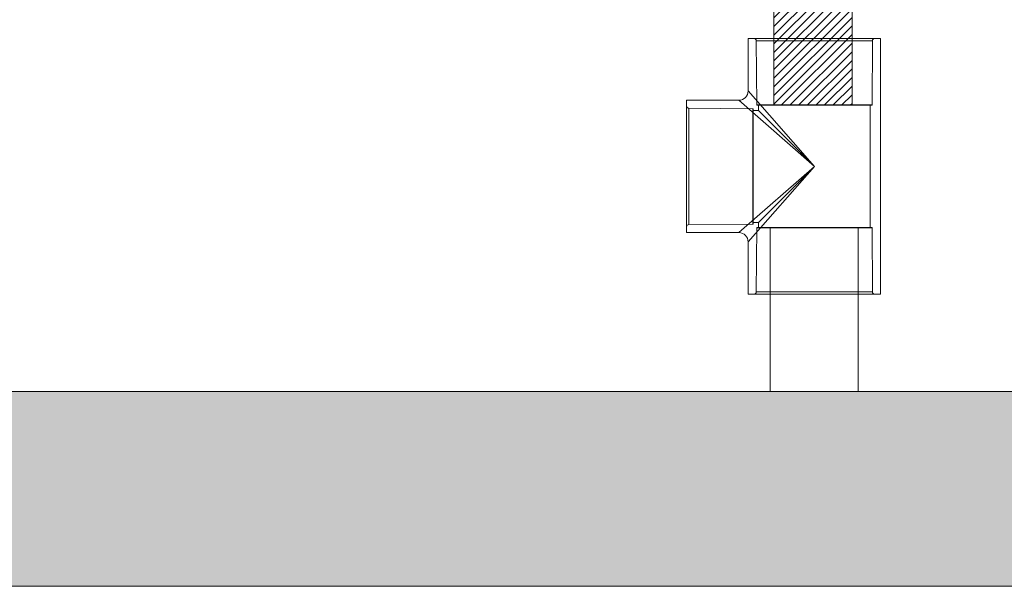
# Model space of a CAD drawing. Units: inches. Extents: x 1416 to 3789, y -318 to 2290.
# Drawn here: x 1925 to 1946, y 129 to 140 of the extents above; entities that cross this region are included whole.
import ezdxf

# ---------------------------------------------------------------- set-up
doc = ezdxf.new("R2010")
doc.units = ezdxf.units.IN
doc.header["$MEASUREMENT"] = 0

# ---------------------------------------------------------------- blocks, each defined once
blk = doc.blocks.new('SW_HATCH_2')
at = {"color": 0, "linetype": 'Continuous', "lineweight": 0}
for p, q in [((0, 0), (-0.004, -0.004)), ((0.177, 0), (-0.004, -0.181)), ((0.354, 0), (-0.004, -0.358)), ((0.53, 0), (-0.004, -0.534)), ((0.707, 0), (-0.004, -0.711)), ((0.884, 0), (-0.004, -0.888)), ((1.061, 0), (-0.004, -1.065)), ((1.237, 0), (-0.004, -1.242)), ((1.414, 0), (-0.004, -1.418)), ((1.591, 0), (-0.004, -1.595)), ((1.599, -0.169), (-0.004, -1.772)), ((1.599, -0.346), (-0.004, -1.949)), ((1.599, -0.522), (-0.004, -2.125)), ((1.599, -0.699), (-0.004, -2.302)), ((1.599, -0.876), (-0.004, -2.479)), ((1.599, -1.053), (0.146, -2.506)), ((1.599, -1.23), (0.322, -2.506)), ((1.599, -1.406), (0.499, -2.506)), ((1.599, -1.583), (0.676, -2.506)), ((1.599, -1.76), (0.853, -2.506)), ((1.599, -1.937), (1.03, -2.506)), ((1.599, -2.113), (1.206, -2.506)), ((1.599, -2.29), (1.383, -2.506)), ((1.599, -2.467), (1.56, -2.506))]:
    blk.add_line(p, q, dxfattribs=at)

msp = doc.modelspace()

# ---------------------------------------------------------------- hatches: boundary and pattern name
at = {"lineweight": 0}
h = msp.add_hatch(dxfattribs=at)
h.set_pattern_fill('AR-CONC', color=256, scale=0.66)
h.set_pattern_definition([(50, (1711.7357, 1775.854), (4.733917, -0.414164), [0.495, -5.445]), (355, (1711.7357, 1775.854), (-0.915759, 4.964468), [0.396, -4.356]), (100.45144, (1712.13, 1775.8194), (3.818158, 4.550304), [0.420685, -4.627538]), (46.1842, (1711.7357, 1777.174), (7.043793, -1.092427), [0.7425, -8.1675]), (96.63564, (1712.323, 1777.083), (6.16877, 6.429183), [0.631028, -6.94131]), (351.18416, (1711.736, 1777.174), (6.16877, 6.429183), [0.594, -6.534]), (21, (1712.3957, 1776.844), (3.9395865, -2.657285), [0.495, -5.445]), (326, (1712.3957, 1776.844), (1.605881, 4.78599), [0.396, -4.356]), (71.45144, (1712.724, 1776.6225), (5.545468, 2.128706), [0.420685, -4.627538]), (37.5, (1711.7357, 1775.854), (0.080255, 2.1970994), [0, -4.3032, 0, -4.422, 0, -4.3725]), (7.5, (1711.7357, 1775.854), (1.736259, 2.6031173), [0, -2.5212, 0, -4.2042, 0, -1.6665]), (327.5, (1710.2639, 1775.854), (3.523228, -0.1488622), [0, -1.65, 0, -5.148, 0, -6.831]), (317.5, (1709.604, 1775.854), (3.849029, 0.660693), [0, -2.145, 0, -3.4188, 0, -4.851])])
h.paths.add_polyline_path([(1960.178, 177.629), (1956.178, 177.632), (1956.178, 132.821), (1923.5, 132.821), (1923.5, 132.791), (1922.175, 132.791), (1872.5, 132.818), (1872.5, 132.791), (1871.175, 132.791), (1865.658, 132.821), (1865.658, 179.584), (1861.658, 179.584), (1861.658, 132.821), (1819.283, 132.821), (1819.283, 179.821), (1819.283, 180.56), (1815.283, 180.56), (1815.283, 128.821), (1960.178, 128.821)])
h.paths.add_polyline_path([(1819.283, 187.521), (1815.283, 187.521), (1815.283, 185.06), (1819.283, 185.06)])
h.paths.add_polyline_path([(1865.658, 187.521), (1861.658, 187.521), (1861.658, 184.084), (1865.658, 184.084)])
h.paths.add_polyline_path([(1960.178, 187.521), (1956.178, 187.521), (1956.178, 182.135), (1960.178, 182.135)])
h.paths.add_polyline_path([(1960.178, 191.521), (1952.178, 191.521), (1952.178, 187.521), (1960.178, 187.521)])
h.paths.add_polyline_path([(1926.178, 191.521), (1894.158, 191.521), (1894.158, 187.521), (1926.178, 187.521)])
h.paths.add_polyline_path([(1868.158, 191.521), (1849.283, 191.521), (1849.283, 187.521), (1868.158, 187.521)])
h.paths.add_polyline_path([(1823.283, 191.521), (1815.153, 191.521), (1815.153, 187.521), (1823.283, 187.521)])

# ---------------------------------------------------------------- linework, layer by layer
at = {"color": 7, "linetype": 'Continuous', "lineweight": 0}
for p, q in [((1940.971, 141.207), (1940.971, 138.701)), ((1942.574, 141.207), (1942.574, 138.701)), ((1940.44, 140.071), (1940.44, 138.998)), ((1943.161, 140.071), (1940.441, 140.071)), ((1940.56, 140.071), (1943.042, 140.071)), ((1940.608, 140.024), (1940.616, 138.71)), ((1940.608, 140.024), (1942.994, 140.024)), ((1942.986, 138.71), (1942.994, 140.024)), ((1943.161, 134.821), (1943.161, 140.071)), ((1941.801, 137.446), (1940.44, 138.998)), ((1940.249, 138.807), (1939.176, 138.807)), ((1939.176, 136.086), (1939.176, 138.806)), ((1941.801, 137.446), (1940.249, 138.807)), ((1939.176, 138.687), (1939.176, 136.205)), ((1940.537, 138.631), (1939.223, 138.64)), ((1939.223, 138.64), (1939.223, 136.253)), ((1940.537, 136.262), (1940.537, 138.631)), ((1940.546, 138.622), (1940.546, 136.271)), ((1940.651, 138.596), (1940.546, 138.596)), ((1940.546, 138.596), (1940.546, 136.297)), ((1940.616, 138.71), (1942.986, 138.71)), ((1942.977, 138.701), (1940.626, 138.701)), ((1940.651, 138.701), (1940.651, 138.596)), ((1942.95, 138.701), (1940.651, 138.701)), ((1941.801, 137.446), (1940.652, 138.595)), ((1940.971, 138.701), (1942.574, 138.701)), ((1942.95, 136.191), (1942.95, 138.701)), ((1941.801, 137.446), (1940.249, 136.086)), ((1941.801, 137.446), (1940.44, 135.894)), ((1941.801, 137.446), (1940.652, 136.297)), ((1939.223, 136.253), (1940.537, 136.262)), ((1940.546, 136.297), (1940.651, 136.297)), ((1940.616, 136.183), (1940.608, 134.869)), ((1942.986, 136.183), (1940.616, 136.183)), ((1940.625, 136.191), (1942.976, 136.191)), ((1940.651, 136.297), (1940.651, 136.191)), ((1942.95, 136.191), (1940.651, 136.191)), ((1940.892, 136.191), (1942.704, 136.191)), ((1942.994, 134.869), (1942.986, 136.183)), ((1939.176, 136.086), (1940.249, 136.086)), ((1940.44, 135.894), (1940.44, 134.821)), ((1943.161, 134.821), (1940.441, 134.821)), ((1943.042, 134.821), (1940.56, 134.821)), ((1942.994, 134.869), (1940.608, 134.869))]:
    msp.add_line(p, q, dxfattribs=at)
at = {"color": 7, "linetype": 'Continuous', "lineweight": 5}
for p, q in [((1940.892, 136.191), (1940.892, 132.821)), ((1942.704, 136.191), (1942.704, 132.821)), ((1865.658, 132.821), (1956.178, 132.821)), ((1940.892, 132.821), (1942.574, 132.821)), ((1940.892, 132.821), (1942.704, 132.821)), ((1960.178, 128.821), (1815.283, 128.821))]:
    msp.add_line(p, q, dxfattribs=at)
at = {"color": 7, "linetype": 'Continuous', "lineweight": 0}
for centre, radius, start, end in [((1940.56, 140.024), 0.0477, 0.3764, 90), ((1943.042, 140.024), 0.0477, 90, 179.6236), ((1940.249, 138.998), 0.192, 270.306, 359.6689), ((1939.224, 138.687), 0.0477, 180, 269.6236), ((1940.537, 138.622), 0.00875, 0, 89.6236), ((1940.625, 138.71), 0.00875, 180.3764, 270), ((1942.977, 138.71), 0.00875, 270, 359.6236), ((1939.224, 136.205), 0.0477, 90.3764, 180), ((1940.537, 136.271), 0.00875, 270.3764, 0), ((1940.625, 136.183), 0.00875, 90, 179.6236), ((1942.977, 136.183), 0.00875, 0.3764, 90), ((1940.249, 135.894), 0.192, 0.306, 89.6689), ((1940.56, 134.869), 0.0477, 270, 359.6236), ((1943.042, 134.869), 0.0477, 180.3764, 270)]:
    msp.add_arc(centre, radius, start, end, dxfattribs=at)

# ---------------------------------------------------------------- block references
msp.add_blockref('SW_HATCH_2', (1940.975, 141.207), dxfattribs=at)

doc.saveas('drawing.dxf')
